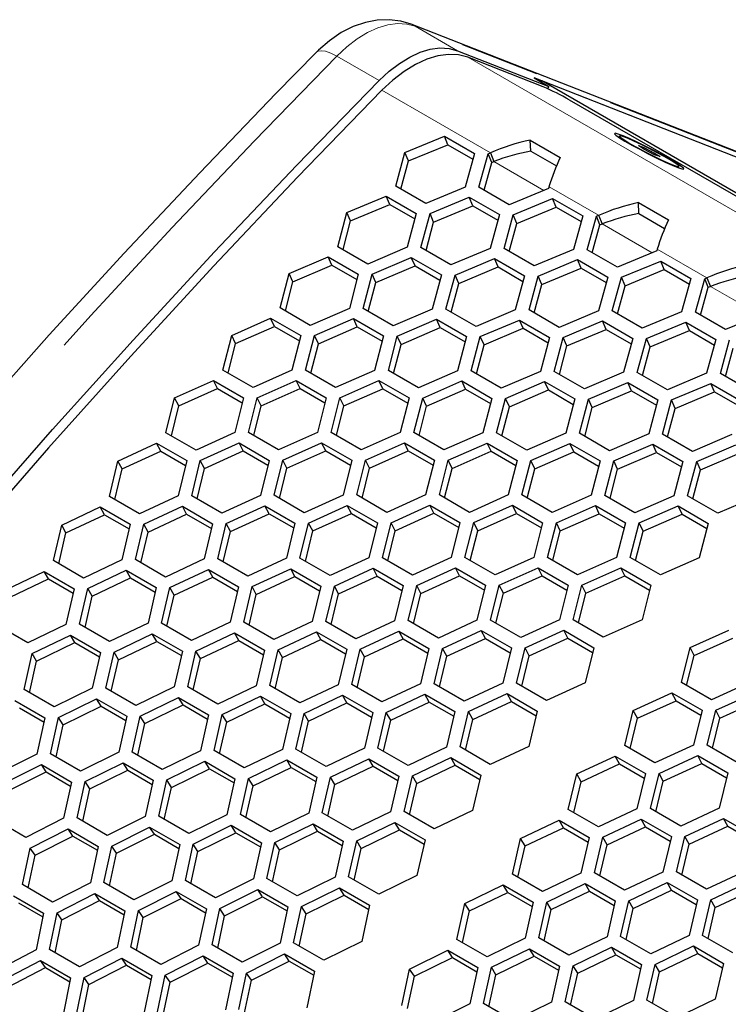
# Model space of a CAD drawing. Units: millimetres. Extents: x 35 to 2926, y 35 to 2044.
# Drawn here: x 1745 to 1824, y 747 to 858 of the extents above; entities that cross this region are included whole.
import ezdxf

# ---------------------------------------------------------------- set-up
doc = ezdxf.new("R2010")
doc.units = ezdxf.units.MM
doc.header["$LTSCALE"] = 7
doc.linetypes.add('PHANTOM', pattern=[12.7, 6.35, -1.27, 1.27, -1.27, 1.27, -1.27])

msp = doc.modelspace()

# ---------------------------------------------------------------- linework, layer by layer
at = {"color": 7, "linetype": 'Continuous', "lineweight": 25}
for p, q in [((1851.51, 832.28), (1788.27, 857.05)), ((1793.45, 854.1), (1803.67, 850.1)), ((1803.03, 850.06), (1794.6, 853.36)), ((1855.04, 830.29), (1802.02, 851.05)), ((1802.02, 851.05), (1803.67, 850.1)), ((1802.87, 850.72), (1802.8, 850.6)), ((2092.15, 683.72), (1802.87, 850.72)), ((1855.04, 830.29), (1802.87, 850.72)), ((1803.54, 849.84), (1803.67, 850.1)), ((1805.94, 848.61), (2087.53, 686.05)), ((1787.58, 842.73), (1791.99, 844.54)), ((1787.98, 841.78), (1792.38, 843.58)), ((1791.99, 844.54), (1795.35, 842.6)), ((1792.38, 843.58), (1791.99, 844.54)), ((1792.38, 843.58), (1795.18, 841.97)), ((1801.57, 844.1), (1804.94, 842.16)), ((1801.64, 842.87), (1801.57, 844.1)), ((1811.54, 844.57), (1811.47, 844.43)), ((1786.55, 838.96), (1787.58, 842.73)), ((1787.98, 841.78), (1787.58, 842.73)), ((1795.35, 842.6), (1794.31, 838.84)), ((1795.85, 838.82), (1796.89, 842.57)), ((1796.89, 842.57), (1797.13, 842.67)), ((1797.28, 841.61), (1796.89, 842.57)), ((1797.13, 842.67), (1797.52, 841.71)), ((1801.64, 842.87), (1804.52, 841.21)), ((1813.67, 843.48), (1814.28, 843.26)), ((1814.28, 843.08), (1813.67, 843.48)), ((1814.21, 843.12), (1814.28, 843.26)), ((1814.28, 843.26), (1815.49, 842.65)), ((1815.48, 842.46), (1814.28, 843.08)), ((1815.41, 842.5), (1815.49, 842.65)), ((1816.09, 842.25), (1815.48, 842.46)), ((1815.49, 842.65), (1816.09, 842.25)), ((1787.12, 838.63), (1787.98, 841.78)), ((1796.42, 838.49), (1797.28, 841.61)), ((1797.28, 841.61), (1797.52, 841.71)), ((1818.15, 841.01), (1818.22, 841.15)), ((1789.91, 837.01), (1786.55, 838.96)), ((1794.31, 838.84), (1789.91, 837.01)), ((1799.22, 836.88), (1795.85, 838.82)), ((1803.62, 838.69), (1799.22, 836.88)), ((1803.68, 838.89), (1803.62, 838.69)), ((1781.08, 835.99), (1785.47, 837.84)), ((1785.47, 837.84), (1788.84, 835.9)), ((1785.88, 836.9), (1785.47, 837.84)), ((1790.38, 835.88), (1794.77, 837.71)), ((1794.77, 837.71), (1798.14, 835.77)), ((1795.17, 836.76), (1794.77, 837.71)), ((1799.68, 835.74), (1804.08, 837.56)), ((1804.08, 837.56), (1807.45, 835.62)), ((1804.48, 836.6), (1804.08, 837.56)), ((1813.67, 837.12), (1817.03, 835.18)), ((1813.73, 835.89), (1813.67, 837.12)), ((1780.07, 832.18), (1781.08, 835.99)), ((1781.5, 835.06), (1781.08, 835.99)), ((1781.5, 835.06), (1785.88, 836.9)), ((1785.88, 836.9), (1788.67, 835.29)), ((1788.84, 835.9), (1787.82, 832.11)), ((1789.35, 832.09), (1790.38, 835.88)), ((1790.78, 834.93), (1790.38, 835.88)), ((1790.78, 834.93), (1795.17, 836.76)), ((1795.17, 836.76), (1797.97, 835.15)), ((1800.08, 834.79), (1804.48, 836.6)), ((1804.48, 836.6), (1807.28, 834.98)), ((1813.73, 835.89), (1816.61, 834.23)), ((1780.65, 831.85), (1781.5, 835.06)), ((1789.93, 831.76), (1790.78, 834.93)), ((1798.14, 835.77), (1797.11, 831.99)), ((1798.65, 831.97), (1799.68, 835.74)), ((1799.22, 831.64), (1800.08, 834.79)), ((1800.08, 834.79), (1799.68, 835.74)), ((1807.45, 835.62), (1806.41, 831.86)), ((1807.95, 831.83), (1808.99, 835.59)), ((1808.99, 835.59), (1809.23, 835.69)), ((1809.38, 834.63), (1808.99, 835.59)), ((1809.23, 835.69), (1809.62, 834.73)), ((1809.38, 834.63), (1809.62, 834.73)), ((1808.52, 831.51), (1809.38, 834.63)), ((1783.43, 830.24), (1780.07, 832.18)), ((1787.82, 832.11), (1783.43, 830.24)), ((1792.72, 830.15), (1789.35, 832.09)), ((1797.11, 831.99), (1792.72, 830.15)), ((1802.01, 830.03), (1798.65, 831.97)), ((1806.41, 831.86), (1802.01, 830.03)), ((1811.32, 829.89), (1807.95, 831.83)), ((1815.72, 831.7), (1811.32, 829.89)), ((1815.78, 831.91), (1815.72, 831.7)), ((1774.63, 829.17), (1779, 831.06)), ((1779, 831.06), (1782.36, 829.11)), ((1779.42, 830.13), (1779, 831.06)), ((1783.9, 829.1), (1788.28, 830.97)), ((1788.28, 830.97), (1791.65, 829.03)), ((1788.7, 830.03), (1788.28, 830.97)), ((1793.18, 829.01), (1797.57, 830.86)), ((1797.57, 830.86), (1800.94, 828.92)), ((1797.98, 829.91), (1797.57, 830.86)), ((1802.47, 828.9), (1806.87, 830.73)), ((1806.87, 830.73), (1810.24, 828.78)), ((1807.27, 829.78), (1806.87, 830.73)), ((1811.78, 828.76), (1816.18, 830.57)), ((1816.18, 830.57), (1819.55, 828.63)), ((1816.57, 829.62), (1816.18, 830.57)), ((1775.05, 828.25), (1779.42, 830.13)), ((1779.42, 830.13), (1782.21, 828.52)), ((1784.32, 828.17), (1788.7, 830.03)), ((1788.7, 830.03), (1791.49, 828.42)), ((1793.6, 828.07), (1797.98, 829.91)), ((1797.98, 829.91), (1800.77, 828.3)), ((1802.88, 827.95), (1807.27, 829.78)), ((1807.27, 829.78), (1810.07, 828.16)), ((1812.18, 827.81), (1816.57, 829.62)), ((1816.57, 829.62), (1819.37, 828)), ((1773.62, 825.33), (1774.63, 829.17)), ((1774.21, 824.99), (1775.05, 828.25)), ((1775.05, 828.25), (1774.63, 829.17)), ((1782.36, 829.11), (1781.36, 825.28)), ((1782.89, 825.27), (1783.9, 829.1)), ((1783.47, 824.94), (1784.32, 828.17)), ((1784.32, 828.17), (1783.9, 829.1)), ((1791.65, 829.03), (1790.63, 825.21)), ((1792.16, 825.2), (1793.18, 829.01)), ((1793.6, 828.07), (1793.18, 829.01)), ((1800.94, 828.92), (1799.91, 825.12)), ((1801.45, 825.11), (1802.47, 828.9)), ((1802.88, 827.95), (1802.47, 828.9)), ((1810.24, 828.78), (1809.21, 825.01)), ((1810.74, 824.99), (1811.78, 828.76)), ((1812.18, 827.81), (1811.78, 828.76)), ((1819.55, 828.63), (1818.51, 824.88)), ((1820.05, 824.85), (1821.09, 828.6)), ((1821.09, 828.6), (1821.33, 828.7)), ((1821.48, 827.64), (1821.09, 828.6)), ((1821.33, 828.7), (1821.72, 827.74)), ((1792.74, 824.87), (1793.6, 828.07)), ((1802.03, 824.77), (1802.88, 827.95)), ((1811.32, 824.66), (1812.18, 827.81)), ((1820.62, 824.52), (1821.48, 827.64)), ((1821.48, 827.64), (1821.72, 827.74)), ((1776.99, 823.38), (1773.62, 825.33)), ((1781.36, 825.28), (1776.99, 823.38)), ((1786.26, 823.33), (1782.89, 825.27)), ((1790.63, 825.21), (1786.26, 823.33)), ((1795.53, 823.26), (1792.16, 825.2)), ((1799.91, 825.12), (1795.53, 823.26)), ((1804.82, 823.16), (1801.45, 825.11)), ((1809.21, 825.01), (1804.82, 823.16)), ((1814.11, 823.05), (1810.74, 824.99)), ((1818.51, 824.88), (1814.11, 823.05)), ((1823.41, 822.91), (1820.05, 824.85)), ((1768.21, 822.26), (1772.56, 824.18)), ((1772.56, 824.18), (1775.93, 822.24)), ((1773, 823.27), (1772.56, 824.18)), ((1777.46, 822.24), (1781.82, 824.14)), ((1781.82, 824.14), (1785.19, 822.2)), ((1782.25, 823.22), (1781.82, 824.14)), ((1786.72, 822.19), (1791.1, 824.07)), ((1791.1, 824.07), (1794.46, 822.13)), ((1791.52, 823.14), (1791.1, 824.07)), ((1796, 822.12), (1800.38, 823.98)), ((1800.38, 823.98), (1803.74, 822.04)), ((1800.79, 823.05), (1800.38, 823.98)), ((1805.28, 822.03), (1809.67, 823.88)), ((1809.67, 823.88), (1813.04, 821.93)), ((1810.08, 822.93), (1809.67, 823.88)), ((1814.57, 821.91), (1818.97, 823.74)), ((1818.97, 823.74), (1822.34, 821.8)), ((1819.37, 822.79), (1818.97, 823.74)), ((1827.82, 824.72), (1823.41, 822.91)), ((1768.65, 821.36), (1773, 823.27)), ((1773, 823.27), (1775.78, 821.67)), ((1777.9, 821.32), (1782.25, 823.22)), ((1782.25, 823.22), (1785.04, 821.61)), ((1787.15, 821.26), (1791.52, 823.14)), ((1791.52, 823.14), (1794.31, 821.54)), ((1796.42, 821.19), (1800.79, 823.05)), ((1800.79, 823.05), (1803.58, 821.44)), ((1805.69, 821.09), (1810.08, 822.93)), ((1810.08, 822.93), (1812.87, 821.32)), ((1814.98, 820.97), (1819.37, 822.79)), ((1819.37, 822.79), (1822.17, 821.18)), ((1767.22, 818.38), (1768.21, 822.26)), ((1768.65, 821.36), (1768.21, 822.26)), ((1775.93, 822.24), (1774.94, 818.38)), ((1776.47, 818.37), (1777.46, 822.24)), ((1777.9, 821.32), (1777.46, 822.24)), ((1785.19, 822.2), (1784.19, 818.35)), ((1785.72, 818.34), (1786.72, 822.19)), ((1787.15, 821.26), (1786.72, 822.19)), ((1794.46, 822.13), (1793.45, 818.3)), ((1794.99, 818.29), (1796, 822.12)), ((1796.42, 821.19), (1796, 822.12)), ((1803.74, 822.04), (1802.73, 818.23)), ((1804.26, 818.22), (1805.28, 822.03)), ((1805.69, 821.09), (1805.28, 822.03)), ((1813.04, 821.93), (1812.01, 818.14)), ((1813.55, 818.12), (1814.57, 821.91)), ((1814.98, 820.97), (1814.57, 821.91)), ((1822.34, 821.8), (1821.3, 818.03)), ((1822.84, 818.01), (1823.87, 821.78)), ((1767.81, 818.04), (1768.65, 821.36)), ((1777.05, 818.03), (1777.9, 821.32)), ((1786.31, 818.01), (1787.15, 821.26)), ((1795.57, 817.95), (1796.42, 821.19)), ((1804.84, 817.88), (1805.69, 821.09)), ((1814.12, 817.79), (1814.98, 820.97)), ((1823.41, 817.67), (1824.27, 820.82)), ((1770.59, 816.44), (1767.22, 818.38)), ((1774.94, 818.38), (1770.59, 816.44)), ((1779.83, 816.43), (1776.47, 818.37)), ((1784.19, 818.35), (1779.83, 816.43)), ((1789.09, 816.4), (1785.72, 818.34)), ((1793.45, 818.3), (1789.09, 816.4)), ((1798.35, 816.35), (1794.99, 818.29)), ((1802.73, 818.23), (1798.35, 816.35)), ((1807.63, 816.27), (1804.26, 818.22)), ((1761.83, 815.27), (1766.17, 817.23)), ((1766.17, 817.23), (1769.53, 815.29)), ((1766.62, 816.33), (1766.17, 817.23)), ((1771.06, 815.29), (1775.41, 817.22)), ((1775.41, 817.22), (1778.77, 815.28)), ((1775.85, 816.32), (1775.41, 817.22)), ((1780.3, 815.28), (1784.66, 817.2)), ((1784.66, 817.2), (1788.03, 815.26)), ((1785.1, 816.29), (1784.66, 817.2)), ((1789.56, 815.25), (1793.92, 817.16)), ((1793.92, 817.16), (1797.29, 815.21)), ((1794.35, 816.23), (1793.92, 817.16)), ((1812.01, 818.14), (1807.63, 816.27)), ((1816.91, 816.18), (1813.55, 818.12)), ((1821.3, 818.03), (1816.91, 816.18)), ((1826.21, 816.06), (1822.84, 818.01)), ((1762.28, 814.38), (1766.62, 816.33)), ((1766.62, 816.33), (1769.39, 814.73)), ((1771.51, 814.39), (1775.85, 816.32)), ((1775.85, 816.32), (1778.63, 814.72)), ((1780.75, 814.37), (1785.1, 816.29)), ((1785.1, 816.29), (1787.88, 814.68)), ((1789.99, 814.34), (1794.35, 816.23)), ((1794.35, 816.23), (1797.14, 814.63)), ((1798.82, 815.2), (1803.19, 817.09)), ((1799.25, 814.28), (1803.62, 816.16)), ((1803.19, 817.09), (1806.56, 815.15)), ((1803.62, 816.16), (1803.19, 817.09)), ((1803.62, 816.16), (1806.4, 814.55)), ((1808.09, 815.13), (1812.48, 817)), ((1808.52, 814.2), (1812.89, 816.06)), ((1812.48, 817), (1815.84, 815.06)), ((1812.89, 816.06), (1812.48, 817)), ((1812.89, 816.06), (1815.68, 814.45)), ((1817.38, 815.04), (1821.77, 816.89)), ((1821.77, 816.89), (1825.13, 814.95)), ((1822.17, 815.95), (1821.77, 816.89)), ((1760.86, 811.36), (1761.83, 815.27)), ((1762.28, 814.38), (1761.83, 815.27)), ((1769.53, 815.29), (1768.56, 811.39)), ((1770.08, 811.39), (1771.06, 815.29)), ((1771.51, 814.39), (1771.06, 815.29)), ((1778.77, 815.28), (1777.79, 811.4)), ((1779.32, 811.4), (1780.3, 815.28)), ((1780.75, 814.37), (1780.3, 815.28)), ((1788.03, 815.26), (1787.03, 811.39)), ((1788.56, 811.39), (1789.56, 815.25)), ((1789.99, 814.34), (1789.56, 815.25)), ((1797.29, 815.21), (1796.29, 811.37)), ((1797.82, 811.36), (1798.82, 815.2)), ((1799.25, 814.28), (1798.82, 815.2)), ((1806.56, 815.15), (1805.55, 811.32)), ((1807.08, 811.31), (1808.09, 815.13)), ((1808.52, 814.2), (1808.09, 815.13)), ((1815.84, 815.06), (1814.83, 811.25)), ((1816.36, 811.23), (1817.38, 815.04)), ((1817.79, 814.1), (1817.38, 815.04)), ((1817.79, 814.1), (1822.17, 815.95)), ((1822.17, 815.95), (1824.97, 814.34)), ((1761.46, 811.01), (1762.28, 814.38)), ((1770.68, 811.05), (1771.51, 814.39)), ((1779.91, 811.06), (1780.75, 814.37)), ((1789.15, 811.05), (1789.99, 814.34)), ((1798.4, 811.02), (1799.25, 814.28)), ((1807.67, 810.97), (1808.52, 814.2)), ((1816.94, 810.9), (1817.79, 814.1)), ((1764.23, 809.42), (1760.86, 811.36)), ((1768.56, 811.39), (1764.23, 809.42)), ((1773.45, 809.45), (1770.08, 811.39)), ((1777.79, 811.4), (1773.45, 809.45)), ((1782.68, 809.46), (1779.32, 811.4)), ((1787.03, 811.39), (1782.68, 809.46)), ((1791.93, 809.45), (1788.56, 811.39)), ((1796.29, 811.37), (1791.93, 809.45)), ((1801.19, 809.42), (1797.82, 811.36)), ((1805.55, 811.32), (1801.19, 809.42)), ((1810.45, 809.36), (1807.08, 811.31)), ((1814.83, 811.25), (1810.45, 809.36)), ((1819.73, 809.29), (1816.36, 811.23)), ((1824.11, 811.16), (1819.73, 809.29)), ((1755.49, 808.2), (1759.81, 810.19)), ((1759.81, 810.19), (1763.18, 808.25)), ((1760.28, 809.31), (1759.81, 810.19)), ((1764.7, 808.25), (1769.03, 810.23)), ((1769.03, 810.23), (1772.4, 808.28)), ((1769.49, 809.34), (1769.03, 810.23)), ((1773.92, 808.29), (1778.26, 810.24)), ((1778.26, 810.24), (1781.63, 808.3)), ((1778.72, 809.35), (1778.26, 810.24)), ((1783.16, 808.3), (1787.51, 810.24)), ((1787.51, 810.24), (1790.87, 808.3)), ((1787.95, 809.34), (1787.51, 810.24)), ((1792.4, 808.3), (1796.76, 810.22)), ((1796.76, 810.22), (1800.12, 808.27)), ((1797.2, 809.3), (1796.76, 810.22)), ((1801.65, 808.27), (1806.02, 810.17)), ((1806.02, 810.17), (1809.39, 808.23)), ((1806.45, 809.25), (1806.02, 810.17)), ((1810.92, 808.22), (1815.29, 810.1)), ((1815.29, 810.1), (1818.66, 808.16)), ((1815.71, 809.18), (1815.29, 810.1)), ((1820.19, 808.15), (1824.57, 810.02)), ((1755.96, 807.33), (1760.28, 809.31)), ((1760.28, 809.31), (1763.05, 807.71)), ((1765.17, 807.37), (1769.49, 809.34)), ((1769.49, 809.34), (1772.26, 807.74)), ((1772.4, 808.28), (1771.43, 804.37)), ((1772.96, 804.38), (1773.92, 808.29)), ((1774.38, 807.4), (1773.92, 808.29)), ((1774.38, 807.4), (1778.72, 809.35)), ((1778.72, 809.35), (1781.49, 807.75)), ((1781.63, 808.3), (1780.66, 804.4)), ((1782.18, 804.41), (1783.16, 808.3)), ((1783.61, 807.4), (1783.16, 808.3)), ((1783.61, 807.4), (1787.95, 809.34)), ((1787.95, 809.34), (1790.73, 807.73)), ((1790.87, 808.3), (1789.89, 804.42)), ((1791.42, 804.42), (1792.4, 808.3)), ((1792.84, 807.39), (1792.4, 808.3)), ((1792.84, 807.39), (1797.2, 809.3)), ((1797.2, 809.3), (1799.98, 807.7)), ((1802.09, 807.35), (1806.45, 809.25)), ((1806.45, 809.25), (1809.23, 807.64)), ((1811.35, 807.3), (1815.71, 809.18)), ((1815.71, 809.18), (1818.5, 807.57)), ((1820.61, 807.22), (1824.99, 809.08)), ((1754.54, 804.25), (1755.49, 808.2)), ((1755.14, 803.9), (1755.96, 807.33)), ((1755.96, 807.33), (1755.49, 808.2)), ((1763.18, 808.25), (1762.22, 804.31)), ((1763.74, 804.32), (1764.7, 808.25)), ((1764.34, 803.98), (1765.17, 807.37)), ((1765.17, 807.37), (1764.7, 808.25)), ((1773.55, 804.03), (1774.38, 807.4)), ((1782.78, 804.06), (1783.61, 807.4)), ((1792.01, 804.08), (1792.84, 807.39)), ((1800.12, 808.27), (1799.13, 804.41)), ((1800.66, 804.41), (1801.65, 808.27)), ((1801.25, 804.07), (1802.09, 807.35)), ((1802.09, 807.35), (1801.65, 808.27)), ((1809.39, 808.23), (1808.39, 804.38)), ((1809.92, 804.37), (1810.92, 808.22)), ((1810.5, 804.04), (1811.35, 807.3)), ((1811.35, 807.3), (1810.92, 808.22)), ((1818.66, 808.16), (1817.65, 804.33)), ((1819.18, 804.32), (1820.19, 808.15)), ((1819.76, 803.99), (1820.61, 807.22)), ((1820.61, 807.22), (1820.19, 808.15)), ((1757.91, 802.31), (1754.54, 804.25)), ((1762.22, 804.31), (1757.91, 802.31)), ((1767.11, 802.38), (1763.74, 804.32)), ((1771.43, 804.37), (1767.11, 802.38)), ((1776.32, 802.43), (1772.96, 804.38)), ((1780.66, 804.4), (1776.32, 802.43)), ((1785.55, 802.46), (1782.18, 804.41)), ((1789.89, 804.42), (1785.55, 802.46)), ((1794.78, 802.47), (1791.42, 804.42)), ((1799.13, 804.41), (1794.78, 802.47)), ((1804.03, 802.46), (1800.66, 804.41)), ((1808.39, 804.38), (1804.03, 802.46)), ((1813.28, 802.43), (1809.92, 804.37)), ((1817.65, 804.33), (1813.28, 802.43)), ((1822.55, 802.38), (1819.18, 804.32)), ((1826.92, 804.26), (1822.55, 802.38)), ((1749.2, 801.05), (1753.5, 803.07)), ((1753.5, 803.07), (1756.87, 801.13)), ((1753.98, 802.21), (1753.5, 803.07)), ((1758.39, 801.14), (1762.7, 803.15)), ((1762.7, 803.15), (1766.07, 801.2)), ((1763.17, 802.27), (1762.7, 803.15)), ((1767.59, 801.22), (1771.91, 803.21)), ((1771.91, 803.21), (1775.28, 801.26)), ((1772.38, 802.32), (1771.91, 803.21)), ((1776.8, 801.27), (1781.13, 803.24)), ((1781.13, 803.24), (1784.5, 801.3)), ((1781.59, 802.35), (1781.13, 803.24)), ((1786.02, 801.3), (1790.36, 803.26)), ((1790.36, 803.26), (1793.73, 801.32)), ((1790.81, 802.36), (1790.36, 803.26)), ((1795.26, 801.32), (1799.6, 803.26)), ((1799.6, 803.26), (1802.97, 801.31)), ((1800.05, 802.35), (1799.6, 803.26)), ((1804.5, 801.31), (1808.86, 803.23)), ((1808.86, 803.23), (1812.22, 801.29)), ((1809.29, 802.32), (1808.86, 803.23)), ((1813.75, 801.28), (1818.12, 803.19)), ((1818.12, 803.19), (1821.48, 801.24)), ((1818.55, 802.27), (1818.12, 803.19)), ((1749.68, 800.19), (1753.98, 802.21)), ((1753.98, 802.21), (1756.74, 800.61)), ((1758.87, 800.27), (1763.17, 802.27)), ((1763.17, 802.27), (1765.94, 800.68)), ((1768.06, 800.34), (1772.38, 802.32)), ((1772.38, 802.32), (1775.15, 800.73)), ((1777.27, 800.39), (1781.59, 802.35)), ((1781.59, 802.35), (1784.36, 800.75)), ((1786.48, 800.41), (1790.81, 802.36)), ((1790.81, 802.36), (1793.59, 800.76)), ((1795.71, 800.42), (1800.05, 802.35)), ((1800.05, 802.35), (1802.83, 800.75)), ((1804.94, 800.41), (1809.29, 802.32)), ((1809.29, 802.32), (1812.07, 800.71)), ((1814.19, 800.37), (1818.55, 802.27)), ((1818.55, 802.27), (1821.33, 800.66)), ((1748.27, 797.07), (1749.2, 801.05)), ((1749.68, 800.19), (1749.2, 801.05)), ((1756.87, 801.13), (1755.93, 797.16)), ((1757.45, 797.18), (1758.39, 801.14)), ((1758.87, 800.27), (1758.39, 801.14)), ((1766.07, 801.2), (1765.12, 797.26)), ((1766.64, 797.27), (1767.59, 801.22)), ((1768.06, 800.34), (1767.59, 801.22)), ((1775.28, 801.26), (1774.32, 797.33)), ((1775.84, 797.34), (1776.8, 801.27)), ((1777.27, 800.39), (1776.8, 801.27)), ((1784.5, 801.3), (1783.53, 797.38)), ((1785.06, 797.39), (1786.02, 801.3)), ((1786.48, 800.41), (1786.02, 801.3)), ((1793.73, 801.32), (1792.75, 797.42)), ((1794.28, 797.42), (1795.26, 801.32)), ((1795.71, 800.42), (1795.26, 801.32)), ((1802.97, 801.31), (1801.99, 797.43)), ((1803.51, 797.43), (1804.5, 801.31)), ((1804.94, 800.41), (1804.5, 801.31)), ((1812.22, 801.29), (1811.23, 797.43)), ((1812.76, 797.42), (1813.75, 801.28)), ((1814.19, 800.37), (1813.75, 801.28)), ((1821.48, 801.24), (1820.48, 797.4)), ((1748.88, 796.71), (1749.68, 800.19)), ((1758.05, 796.83), (1758.87, 800.27)), ((1767.24, 796.92), (1768.06, 800.34)), ((1776.44, 796.99), (1777.27, 800.39)), ((1785.65, 797.05), (1786.48, 800.41)), ((1794.87, 797.08), (1795.71, 800.42)), ((1804.11, 797.09), (1804.94, 800.41)), ((1813.35, 797.08), (1814.19, 800.37)), ((1770.01, 795.33), (1766.64, 797.27)), ((1774.32, 797.33), (1770.01, 795.33)), ((1779.21, 795.4), (1775.84, 797.34)), ((1783.53, 797.38), (1779.21, 795.4)), ((1788.42, 795.45), (1785.06, 797.39)), ((1792.75, 797.42), (1788.42, 795.45)), ((1797.65, 795.48), (1794.28, 797.42)), ((1801.99, 797.43), (1797.65, 795.48)), ((1806.88, 795.49), (1803.51, 797.43)), ((1811.23, 797.43), (1806.88, 795.49)), ((1816.13, 795.48), (1812.76, 797.42)), ((1820.48, 797.4), (1816.13, 795.48)), ((1751.63, 795.12), (1748.27, 797.07)), ((1755.93, 797.16), (1751.63, 795.12)), ((1760.81, 795.23), (1757.45, 797.18)), ((1765.12, 797.26), (1760.81, 795.23)), ((1779.69, 794.23), (1784.01, 796.22)), ((1784.01, 796.22), (1787.37, 794.28)), ((1784.47, 795.34), (1784.01, 796.22)), ((1788.9, 794.29), (1793.23, 796.26)), ((1793.23, 796.26), (1796.59, 794.32)), ((1793.69, 795.37), (1793.23, 796.26)), ((1798.12, 794.32), (1802.46, 796.28)), ((1802.46, 796.28), (1805.83, 794.33)), ((1802.91, 795.38), (1802.46, 796.28)), ((1807.35, 794.33), (1811.7, 796.27)), ((1811.7, 796.27), (1815.07, 794.33)), ((1812.15, 795.37), (1811.7, 796.27)), ((1742.95, 793.81), (1747.23, 795.87)), ((1747.23, 795.87), (1750.6, 793.93)), ((1747.73, 795.02), (1747.23, 795.87)), ((1752.12, 793.95), (1756.41, 795.99)), ((1752.61, 793.1), (1756.9, 795.13)), ((1756.41, 795.99), (1759.78, 794.05)), ((1756.9, 795.13), (1756.41, 795.99)), ((1756.9, 795.13), (1759.66, 793.54)), ((1761.3, 794.06), (1765.6, 796.09)), ((1761.78, 793.2), (1766.08, 795.22)), ((1765.6, 796.09), (1768.96, 794.14)), ((1766.08, 795.22), (1765.6, 796.09)), ((1766.08, 795.22), (1768.84, 793.63)), ((1770.48, 794.16), (1774.8, 796.16)), ((1770.96, 793.29), (1775.27, 795.29)), ((1774.8, 796.16), (1778.16, 794.22)), ((1775.27, 795.29), (1774.8, 796.16)), ((1775.27, 795.29), (1778.04, 793.69)), ((1780.16, 793.36), (1784.47, 795.34)), ((1784.47, 795.34), (1787.24, 793.74)), ((1789.36, 793.4), (1793.69, 795.37)), ((1793.69, 795.37), (1796.46, 793.77)), ((1798.58, 793.43), (1802.91, 795.38)), ((1802.91, 795.38), (1805.69, 793.78)), ((1807.8, 793.44), (1812.15, 795.37)), ((1812.15, 795.37), (1814.92, 793.76)), ((1743.45, 792.97), (1747.73, 795.02)), ((1747.73, 795.02), (1750.49, 793.43)), ((1759.78, 794.05), (1758.85, 790.06)), ((1760.36, 790.08), (1761.3, 794.06)), ((1761.78, 793.2), (1761.3, 794.06)), ((1768.96, 794.14), (1768.03, 790.18)), ((1769.55, 790.19), (1770.48, 794.16)), ((1770.96, 793.29), (1770.48, 794.16)), ((1778.16, 794.22), (1777.22, 790.27)), ((1778.74, 790.28), (1779.69, 794.23)), ((1780.16, 793.36), (1779.69, 794.23)), ((1787.37, 794.28), (1786.42, 790.35)), ((1787.94, 790.36), (1788.9, 794.29)), ((1789.36, 793.4), (1788.9, 794.29)), ((1796.59, 794.32), (1795.63, 790.4)), ((1797.15, 790.41), (1798.12, 794.32)), ((1798.58, 793.43), (1798.12, 794.32)), ((1805.83, 794.33), (1804.85, 790.43)), ((1806.38, 790.44), (1807.35, 794.33)), ((1807.8, 793.44), (1807.35, 794.33)), ((1815.07, 794.33), (1814.08, 790.45)), ((1750.6, 793.93), (1749.68, 789.93)), ((1751.2, 789.95), (1752.12, 793.95)), ((1751.81, 789.6), (1752.61, 793.1)), ((1752.61, 793.1), (1752.12, 793.95)), ((1760.97, 789.73), (1761.78, 793.2)), ((1770.15, 789.84), (1770.96, 793.29)), ((1779.34, 789.94), (1780.16, 793.36)), ((1788.54, 790.01), (1789.36, 793.4)), ((1797.75, 790.06), (1798.58, 793.43)), ((1806.97, 790.1), (1807.8, 793.44)), ((1745.4, 787.86), (1742.04, 789.8)), ((1749.68, 789.93), (1745.4, 787.86)), ((1754.56, 788.01), (1751.2, 789.95)), ((1758.85, 790.06), (1754.56, 788.01)), ((1763.73, 788.14), (1760.36, 790.08)), ((1768.03, 790.18), (1763.73, 788.14)), ((1772.91, 788.25), (1769.55, 790.19)), ((1777.22, 790.27), (1772.91, 788.25)), ((1782.1, 788.34), (1778.74, 790.28)), ((1786.42, 790.35), (1782.1, 788.34)), ((1791.31, 788.41), (1787.94, 790.36)), ((1795.63, 790.4), (1791.31, 788.41)), ((1800.52, 788.46), (1797.15, 790.41)), ((1804.85, 790.43), (1800.52, 788.46)), ((1809.74, 788.5), (1806.38, 790.44)), ((1814.08, 790.45), (1809.74, 788.5)), ((1745.89, 786.68), (1750.17, 788.75)), ((1750.17, 788.75), (1753.53, 786.81)), ((1750.67, 787.91), (1750.17, 788.75)), ((1755.05, 786.83), (1759.33, 788.89)), ((1759.33, 788.89), (1762.7, 786.94)), ((1759.83, 788.04), (1759.33, 788.89)), ((1764.21, 786.96), (1768.51, 789)), ((1768.51, 789), (1771.87, 787.06)), ((1769, 788.15), (1768.51, 789)), ((1773.39, 787.08), (1777.7, 789.1)), ((1777.7, 789.1), (1781.06, 787.16)), ((1778.18, 788.24), (1777.7, 789.1)), ((1782.58, 787.17), (1786.9, 789.18)), ((1786.9, 789.18), (1790.26, 787.24)), ((1787.37, 788.31), (1786.9, 789.18)), ((1791.78, 787.25), (1796.11, 789.24)), ((1796.11, 789.24), (1799.47, 787.3)), ((1796.57, 788.36), (1796.11, 789.24)), ((1801, 787.3), (1805.33, 789.28)), ((1805.33, 789.28), (1808.69, 787.33)), ((1805.79, 788.39), (1805.33, 789.28)), ((1819.45, 787.35), (1823.8, 789.29)), ((1746.4, 785.84), (1750.67, 787.91)), ((1750.67, 787.91), (1753.42, 786.32)), ((1755.55, 785.99), (1759.83, 788.04)), ((1759.83, 788.04), (1762.58, 786.45)), ((1764.71, 786.11), (1769, 788.15)), ((1769, 788.15), (1771.76, 786.55)), ((1773.88, 786.22), (1778.18, 788.24)), ((1778.18, 788.24), (1780.94, 786.64)), ((1783.06, 786.31), (1787.37, 788.31)), ((1787.37, 788.31), (1790.14, 786.71)), ((1792.26, 786.37), (1796.57, 788.36)), ((1796.57, 788.36), (1799.34, 786.76)), ((1801.46, 786.42), (1805.79, 788.39)), ((1805.79, 788.39), (1808.56, 786.79)), ((1819.9, 786.45), (1824.24, 788.38)), ((1744.99, 782.65), (1745.89, 786.68)), ((1746.4, 785.84), (1745.89, 786.68)), ((1753.53, 786.81), (1752.62, 782.79)), ((1754.14, 782.82), (1755.05, 786.83)), ((1755.55, 785.99), (1755.05, 786.83)), ((1762.7, 786.94), (1761.78, 782.94)), ((1763.29, 782.97), (1764.21, 786.96)), ((1764.71, 786.11), (1764.21, 786.96)), ((1771.87, 787.06), (1770.95, 783.08)), ((1772.46, 783.1), (1773.39, 787.08)), ((1773.88, 786.22), (1773.39, 787.08)), ((1781.06, 787.16), (1780.12, 783.19)), ((1781.64, 783.21), (1782.58, 787.17)), ((1782.25, 782.86), (1783.06, 786.31)), ((1783.06, 786.31), (1782.58, 787.17)), ((1790.26, 787.24), (1789.31, 783.29)), ((1790.83, 783.3), (1791.78, 787.25)), ((1791.44, 782.95), (1792.26, 786.37)), ((1792.26, 786.37), (1791.78, 787.25)), ((1799.47, 787.3), (1798.52, 783.36)), ((1800.04, 783.37), (1801, 787.3)), ((1800.64, 783.03), (1801.46, 786.42)), ((1801.46, 786.42), (1801, 787.3)), ((1808.69, 787.33), (1807.73, 783.42)), ((1818.48, 783.45), (1819.45, 787.35)), ((1819.07, 783.11), (1819.9, 786.45)), ((1819.9, 786.45), (1819.45, 787.35)), ((1745.61, 782.29), (1746.4, 785.84)), ((1754.75, 782.46), (1755.55, 785.99)), ((1763.91, 782.61), (1764.71, 786.11)), ((1773.07, 782.75), (1773.88, 786.22)), ((1766.66, 781.02), (1763.29, 782.97)), ((1770.95, 783.08), (1766.66, 781.02)), ((1775.83, 781.16), (1772.46, 783.1)), ((1780.12, 783.19), (1775.83, 781.16)), ((1785.01, 781.27), (1781.64, 783.21)), ((1789.31, 783.29), (1785.01, 781.27)), ((1794.2, 781.36), (1790.83, 783.3)), ((1798.52, 783.36), (1794.2, 781.36)), ((1803.4, 781.43), (1800.04, 783.37)), ((1807.73, 783.42), (1803.4, 781.43)), ((1821.84, 781.51), (1818.48, 783.45)), ((1826.18, 783.46), (1821.84, 781.51)), ((1748.36, 780.71), (1744.99, 782.65)), ((1752.62, 782.79), (1748.36, 780.71)), ((1757.5, 780.87), (1754.14, 782.82)), ((1761.78, 782.94), (1757.5, 780.87)), ((1767.14, 779.85), (1771.43, 781.9)), ((1771.43, 781.9), (1774.8, 779.96)), ((1771.92, 781.05), (1771.43, 781.9)), ((1776.31, 779.98), (1780.61, 782.02)), ((1780.61, 782.02), (1783.97, 780.08)), ((1781.09, 781.16), (1780.61, 782.02)), ((1785.49, 780.09), (1789.79, 782.12)), ((1789.79, 782.12), (1793.16, 780.18)), ((1790.28, 781.25), (1789.79, 782.12)), ((1794.68, 780.19), (1798.99, 782.2)), ((1798.99, 782.2), (1802.36, 780.25)), ((1799.47, 781.32), (1798.99, 782.2)), ((1813.09, 780.32), (1817.42, 782.29)), ((1817.42, 782.29), (1820.79, 780.35)), ((1817.88, 781.4), (1817.42, 782.29)), ((1822.32, 780.35), (1826.66, 782.31)), ((1743.97, 781.43), (1747.33, 779.49)), ((1748.84, 779.52), (1753.11, 781.61)), ((1749.36, 778.7), (1753.62, 780.78)), ((1753.11, 781.61), (1756.48, 779.67)), ((1753.62, 780.78), (1753.11, 781.61)), ((1753.62, 780.78), (1756.37, 779.19)), ((1757.99, 779.69), (1762.26, 781.77)), ((1758.5, 778.86), (1762.77, 780.93)), ((1762.26, 781.77), (1765.63, 779.82)), ((1762.77, 780.93), (1762.26, 781.77)), ((1762.77, 780.93), (1765.52, 779.34)), ((1767.65, 779), (1771.92, 781.05)), ((1771.92, 781.05), (1774.68, 779.46)), ((1776.81, 779.13), (1781.09, 781.16)), ((1781.09, 781.16), (1783.85, 779.57)), ((1785.98, 779.24), (1790.28, 781.25)), ((1790.28, 781.25), (1793.04, 779.66)), ((1795.16, 779.32), (1799.47, 781.32)), ((1799.47, 781.32), (1802.23, 779.73)), ((1813.56, 779.44), (1817.88, 781.4)), ((1817.88, 781.4), (1820.66, 779.8)), ((1822.77, 779.46), (1827.11, 781.41)), ((1744.48, 780.61), (1747.23, 779.02)), ((1756.48, 779.67), (1755.58, 775.63)), ((1757.09, 775.66), (1757.99, 779.69)), ((1758.5, 778.86), (1757.99, 779.69)), ((1765.63, 779.82), (1764.72, 775.81)), ((1766.23, 775.83), (1767.14, 779.85)), ((1767.65, 779), (1767.14, 779.85)), ((1774.8, 779.96), (1773.88, 775.96)), ((1775.39, 775.98), (1776.31, 779.98)), ((1776.81, 779.13), (1776.31, 779.98)), ((1783.97, 780.08), (1783.04, 776.09)), ((1784.56, 776.11), (1785.49, 780.09)), ((1785.98, 779.24), (1785.49, 780.09)), ((1793.16, 780.18), (1792.22, 776.21)), ((1793.74, 776.23), (1794.68, 780.19)), ((1795.16, 779.32), (1794.68, 780.19)), ((1802.36, 780.25), (1801.41, 776.3)), ((1812.14, 776.39), (1813.09, 780.32)), ((1813.56, 779.44), (1813.09, 780.32)), ((1820.79, 780.35), (1819.82, 776.43)), ((1821.35, 776.44), (1822.32, 780.35)), ((1822.77, 779.46), (1822.32, 780.35)), ((1747.33, 779.49), (1746.44, 775.44)), ((1747.95, 775.48), (1748.84, 779.52)), ((1748.57, 775.12), (1749.36, 778.7)), ((1749.36, 778.7), (1748.84, 779.52)), ((1757.71, 775.31), (1758.5, 778.86)), ((1766.85, 775.48), (1767.65, 779)), ((1776, 775.63), (1776.81, 779.13)), ((1785.17, 775.76), (1785.98, 779.24)), ((1794.35, 775.88), (1795.16, 779.32)), ((1812.74, 776.04), (1813.56, 779.44)), ((1821.95, 776.1), (1822.77, 779.46)), ((1815.5, 774.45), (1812.14, 776.39)), ((1819.82, 776.43), (1815.5, 774.45)), ((1824.71, 774.5), (1821.35, 776.44)), ((1746.44, 775.44), (1742.2, 773.33)), ((1751.32, 773.53), (1747.95, 775.48)), ((1755.58, 775.63), (1751.32, 773.53)), ((1760.45, 773.72), (1757.09, 775.66)), ((1764.72, 775.81), (1760.45, 773.72)), ((1769.6, 773.89), (1766.23, 775.83)), ((1773.88, 775.96), (1769.6, 773.89)), ((1778.76, 774.04), (1775.39, 775.98)), ((1783.04, 776.09), (1778.76, 774.04)), ((1787.93, 774.17), (1784.56, 776.11)), ((1792.22, 776.21), (1787.93, 774.17)), ((1797.11, 774.28), (1793.74, 776.23)), ((1801.41, 776.3), (1797.11, 774.28)), ((1815.98, 773.28), (1820.3, 775.27)), ((1820.3, 775.27), (1823.67, 773.33)), ((1820.77, 774.39), (1820.3, 775.27)), ((1742.69, 772.14), (1746.94, 774.26)), ((1746.94, 774.26), (1750.3, 772.31)), ((1747.46, 773.44), (1746.94, 774.26)), ((1751.81, 772.35), (1756.07, 774.45)), ((1756.07, 774.45), (1759.43, 772.51)), ((1756.58, 773.63), (1756.07, 774.45)), ((1760.94, 772.54), (1765.21, 774.63)), ((1765.21, 774.63), (1768.57, 772.68)), ((1765.72, 773.79), (1765.21, 774.63)), ((1770.09, 772.71), (1774.36, 774.78)), ((1774.36, 774.78), (1777.73, 772.84)), ((1774.86, 773.94), (1774.36, 774.78)), ((1779.24, 772.86), (1783.53, 774.92)), ((1783.53, 774.92), (1786.89, 772.98)), ((1784.02, 774.07), (1783.53, 774.92)), ((1788.41, 773), (1792.7, 775.04)), ((1788.9, 772.15), (1793.19, 774.18)), ((1792.7, 775.04), (1796.07, 773.09)), ((1793.19, 774.18), (1792.7, 775.04)), ((1793.19, 774.18), (1795.95, 772.59)), ((1806.78, 773.21), (1811.09, 775.21)), ((1807.26, 772.34), (1811.56, 774.34)), ((1811.09, 775.21), (1814.46, 773.27)), ((1811.56, 774.34), (1811.09, 775.21)), ((1811.56, 774.34), (1814.33, 772.74)), ((1816.45, 772.41), (1820.77, 774.39)), ((1820.77, 774.39), (1823.54, 772.79)), ((1743.22, 771.33), (1747.46, 773.44)), ((1747.46, 773.44), (1750.2, 771.86)), ((1752.33, 771.53), (1756.58, 773.63)), ((1756.58, 773.63), (1759.33, 772.04)), ((1761.46, 771.71), (1765.72, 773.79)), ((1765.72, 773.79), (1768.47, 772.21)), ((1770.59, 771.88), (1774.86, 773.94)), ((1774.86, 773.94), (1777.62, 772.35)), ((1779.74, 772.02), (1784.02, 774.07)), ((1784.02, 774.07), (1786.78, 772.48)), ((1796.07, 773.09), (1795.14, 769.11)), ((1805.84, 769.24), (1806.78, 773.21)), ((1807.26, 772.34), (1806.78, 773.21)), ((1814.46, 773.27), (1813.51, 769.32)), ((1815.03, 769.33), (1815.98, 773.28)), ((1816.45, 772.41), (1815.98, 773.28)), ((1823.67, 773.33), (1822.71, 769.39)), ((1750.3, 772.31), (1749.42, 768.25)), ((1750.93, 768.29), (1751.81, 772.35)), ((1752.33, 771.53), (1751.81, 772.35)), ((1759.43, 772.51), (1758.54, 768.46)), ((1760.05, 768.49), (1760.94, 772.54)), ((1761.46, 771.71), (1760.94, 772.54)), ((1768.57, 772.68), (1767.67, 768.65)), ((1769.19, 768.68), (1770.09, 772.71)), ((1770.59, 771.88), (1770.09, 772.71)), ((1777.73, 772.84), (1776.82, 768.82)), ((1778.33, 768.85), (1779.24, 772.86)), ((1778.95, 768.49), (1779.74, 772.02)), ((1779.74, 772.02), (1779.24, 772.86)), ((1786.89, 772.98), (1785.97, 768.98)), ((1787.49, 769), (1788.41, 773)), ((1788.1, 768.65), (1788.9, 772.15)), ((1788.9, 772.15), (1788.41, 773)), ((1806.44, 768.89), (1807.26, 772.34)), ((1815.63, 768.99), (1816.45, 772.41)), ((1751.55, 767.92), (1752.33, 771.53)), ((1760.67, 768.13), (1761.46, 771.71)), ((1769.8, 768.32), (1770.59, 771.88)), ((1767.67, 768.65), (1763.42, 766.55)), ((1772.55, 766.74), (1769.19, 768.68)), ((1776.82, 768.82), (1772.55, 766.74)), ((1781.7, 766.91), (1778.33, 768.85)), ((1785.97, 768.98), (1781.7, 766.91)), ((1790.85, 767.06), (1787.49, 769)), ((1795.14, 769.11), (1790.85, 767.06)), ((1809.2, 767.3), (1805.84, 769.24)), ((1813.51, 769.32), (1809.2, 767.3)), ((1818.4, 767.39), (1815.03, 769.33)), ((1822.71, 769.39), (1818.4, 767.39)), ((1745.18, 766.12), (1741.82, 768.06)), ((1749.42, 768.25), (1745.18, 766.12)), ((1754.29, 766.34), (1750.93, 768.29)), ((1758.54, 768.46), (1754.29, 766.34)), ((1763.42, 766.55), (1760.05, 768.49)), ((1773.04, 765.55), (1777.31, 767.64)), ((1777.31, 767.64), (1780.67, 765.7)), ((1777.81, 766.81), (1777.31, 767.64)), ((1782.18, 765.73), (1786.46, 767.8)), ((1786.46, 767.8), (1789.83, 765.85)), ((1786.96, 766.96), (1786.46, 767.8)), ((1800.51, 766.01), (1804.8, 768.05)), ((1804.8, 768.05), (1808.17, 766.11)), ((1805.29, 767.2), (1804.8, 768.05)), ((1809.69, 766.13), (1813.99, 768.15)), ((1813.99, 768.15), (1817.36, 766.21)), ((1814.47, 767.29), (1813.99, 768.15)), ((1818.88, 766.22), (1823.19, 768.23)), ((1823.19, 768.23), (1826.55, 766.29)), ((1823.66, 767.36), (1823.19, 768.23)), ((1745.68, 764.92), (1749.92, 767.06)), ((1749.92, 767.06), (1753.28, 765.11)), ((1750.45, 766.25), (1749.92, 767.06)), ((1754.79, 765.15), (1759.03, 767.27)), ((1755.32, 764.34), (1759.56, 766.46)), ((1759.03, 767.27), (1762.4, 765.33)), ((1759.56, 766.46), (1759.03, 767.27)), ((1759.56, 766.46), (1762.3, 764.87)), ((1763.91, 765.36), (1768.16, 767.47)), ((1764.43, 764.55), (1768.68, 766.64)), ((1768.16, 767.47), (1771.53, 765.52)), ((1768.68, 766.64), (1768.16, 767.47)), ((1768.68, 766.64), (1771.43, 765.06)), ((1773.56, 764.73), (1777.81, 766.81)), ((1777.81, 766.81), (1780.57, 765.22)), ((1782.69, 764.89), (1786.96, 766.96)), ((1786.96, 766.96), (1789.72, 765.37)), ((1801, 765.16), (1805.29, 767.2)), ((1805.29, 767.2), (1808.05, 765.6)), ((1810.17, 765.27), (1814.47, 767.29)), ((1814.47, 767.29), (1817.23, 765.69)), ((1819.36, 765.36), (1823.66, 767.36)), ((1823.66, 767.36), (1826.43, 765.76)), ((1746.22, 764.12), (1750.45, 766.25)), ((1750.45, 766.25), (1753.19, 764.67)), ((1763.03, 761.3), (1763.91, 765.36)), ((1764.43, 764.55), (1763.91, 765.36)), ((1771.53, 765.52), (1770.64, 761.48)), ((1772.15, 761.51), (1773.04, 765.55)), ((1773.56, 764.73), (1773.04, 765.55)), ((1780.67, 765.7), (1779.77, 761.67)), ((1781.28, 761.7), (1782.18, 765.73)), ((1782.69, 764.89), (1782.18, 765.73)), ((1789.83, 765.85), (1788.92, 761.84)), ((1799.59, 762.02), (1800.51, 766.01)), ((1801, 765.16), (1800.51, 766.01)), ((1808.17, 766.11), (1807.24, 762.13)), ((1808.76, 762.15), (1809.69, 766.13)), ((1810.17, 765.27), (1809.69, 766.13)), ((1817.36, 766.21), (1816.42, 762.24)), ((1817.94, 762.26), (1818.88, 766.22)), ((1818.54, 761.91), (1819.36, 765.36)), ((1819.36, 765.36), (1818.88, 766.22)), ((1744.82, 760.83), (1745.68, 764.92)), ((1746.22, 764.12), (1745.68, 764.92)), ((1753.28, 765.11), (1752.41, 761.04)), ((1753.92, 761.08), (1754.79, 765.15)), ((1754.54, 760.71), (1755.32, 764.34)), ((1755.32, 764.34), (1754.79, 765.15)), ((1762.4, 765.33), (1761.52, 761.27)), ((1763.65, 760.94), (1764.43, 764.55)), ((1772.77, 761.15), (1773.56, 764.73)), ((1781.9, 761.34), (1782.69, 764.89)), ((1800.2, 761.66), (1801, 765.16)), ((1809.36, 761.8), (1810.17, 765.27)), ((1745.45, 760.47), (1746.22, 764.12)), ((1807.24, 762.13), (1802.95, 760.07)), ((1812.12, 760.2), (1808.76, 762.15)), ((1816.42, 762.24), (1812.12, 760.2)), ((1821.3, 760.32), (1817.94, 762.26)), ((1825.61, 762.34), (1821.3, 760.32)), ((1752.41, 761.04), (1748.18, 758.89)), ((1757.28, 759.13), (1753.92, 761.08)), ((1761.52, 761.27), (1757.28, 759.13)), ((1766.39, 759.36), (1763.03, 761.3)), ((1770.64, 761.48), (1766.39, 759.36)), ((1775.51, 759.57), (1772.15, 761.51)), ((1779.77, 761.67), (1775.51, 759.57)), ((1784.65, 759.75), (1781.28, 761.7)), ((1788.92, 761.84), (1784.65, 759.75)), ((1802.95, 760.07), (1799.59, 762.02)), ((1803.44, 758.89), (1807.72, 760.95)), ((1807.72, 760.95), (1811.09, 759.01)), ((1808.22, 760.1), (1807.72, 760.95)), ((1812.61, 759.03), (1816.9, 761.07)), ((1816.9, 761.07), (1820.27, 759.13)), ((1817.39, 760.21), (1816.9, 761.07)), ((1821.78, 759.14), (1826.09, 761.17)), ((1748.18, 758.89), (1744.82, 760.83)), ((1748.68, 757.69), (1752.91, 759.84)), ((1752.91, 759.84), (1756.27, 757.9)), ((1753.44, 759.04), (1752.91, 759.84)), ((1757.78, 757.94), (1762.01, 760.07)), ((1762.01, 760.07), (1765.38, 758.13)), ((1762.54, 759.27), (1762.01, 760.07)), ((1766.89, 758.17), (1771.13, 760.29)), ((1771.13, 760.29), (1774.5, 758.34)), ((1771.65, 759.47), (1771.13, 760.29)), ((1776.01, 758.38), (1780.26, 760.48)), ((1780.26, 760.48), (1783.63, 758.54)), ((1780.78, 759.66), (1780.26, 760.48)), ((1794.28, 758.74), (1798.56, 760.81)), ((1794.79, 757.91), (1799.06, 759.97)), ((1798.56, 760.81), (1801.92, 758.87)), ((1799.06, 759.97), (1798.56, 760.81)), ((1799.06, 759.97), (1801.81, 758.38)), ((1803.94, 758.05), (1808.22, 760.1)), ((1808.22, 760.1), (1810.97, 758.51)), ((1813.1, 758.18), (1817.39, 760.21)), ((1817.39, 760.21), (1820.15, 758.62)), ((1822.27, 758.29), (1826.57, 760.3)), ((1743.81, 759.59), (1747.18, 757.65)), ((1744.36, 758.8), (1747.09, 757.22)), ((1749.22, 756.9), (1753.44, 759.04)), ((1753.44, 759.04), (1756.18, 757.46)), ((1758.31, 757.14), (1762.54, 759.27)), ((1762.54, 759.27), (1765.28, 757.69)), ((1767.41, 757.36), (1771.65, 759.47)), ((1771.65, 759.47), (1774.4, 757.89)), ((1776.53, 757.56), (1780.78, 759.66)), ((1780.78, 759.66), (1783.52, 758.07)), ((1793.38, 754.71), (1794.28, 758.74)), ((1794.79, 757.91), (1794.28, 758.74)), ((1801.92, 758.87), (1801.01, 754.86)), ((1802.53, 754.88), (1803.44, 758.89)), ((1803.94, 758.05), (1803.44, 758.89)), ((1811.09, 759.01), (1810.17, 755.01)), ((1811.68, 755.03), (1812.61, 759.03)), ((1813.1, 758.18), (1812.61, 759.03)), ((1820.27, 759.13), (1819.34, 755.14)), ((1820.85, 755.16), (1821.78, 759.14)), ((1822.27, 758.29), (1821.78, 759.14)), ((1747.18, 757.65), (1746.33, 753.54)), ((1747.83, 753.58), (1748.68, 757.69)), ((1749.22, 756.9), (1748.68, 757.69)), ((1756.27, 757.9), (1755.41, 753.81)), ((1756.92, 753.85), (1757.78, 757.94)), ((1758.31, 757.14), (1757.78, 757.94)), ((1765.38, 758.13), (1764.51, 754.05)), ((1766.01, 754.09), (1766.89, 758.17)), ((1767.41, 757.36), (1766.89, 758.17)), ((1774.5, 758.34), (1773.62, 754.28)), ((1775.12, 754.32), (1776.01, 758.38)), ((1776.53, 757.56), (1776.01, 758.38)), ((1783.63, 758.54), (1782.74, 754.49)), ((1794, 754.36), (1794.79, 757.91)), ((1803.14, 754.53), (1803.94, 758.05)), ((1812.3, 754.68), (1813.1, 758.18)), ((1821.46, 754.81), (1822.27, 758.29)), ((1748.47, 753.22), (1749.22, 756.9)), ((1757.55, 753.48), (1758.31, 757.14)), ((1766.64, 753.73), (1767.41, 757.36)), ((1775.75, 753.96), (1776.53, 757.56)), ((1782.74, 754.49), (1778.49, 752.37)), ((1796.75, 752.77), (1793.38, 754.71)), ((1801.01, 754.86), (1796.75, 752.77)), ((1805.89, 752.94), (1802.53, 754.88)), ((1810.17, 755.01), (1805.89, 752.94)), ((1815.05, 753.09), (1811.68, 755.03)), ((1819.34, 755.14), (1815.05, 753.09)), ((1824.22, 753.22), (1820.85, 755.16)), ((1746.33, 753.54), (1742.12, 751.36)), ((1751.2, 751.64), (1747.83, 753.58)), ((1755.41, 753.81), (1751.2, 751.64)), ((1760.28, 751.9), (1756.92, 753.85)), ((1764.51, 754.05), (1760.28, 751.9)), ((1769.38, 752.15), (1766.01, 754.09)), ((1773.62, 754.28), (1769.38, 752.15)), ((1778.49, 752.37), (1775.12, 754.32)), ((1788.1, 751.39), (1792.36, 753.5)), ((1792.36, 753.5), (1795.72, 751.55)), ((1792.88, 752.67), (1792.36, 753.5)), ((1797.24, 751.59), (1801.5, 753.67)), ((1801.5, 753.67), (1804.87, 751.73)), ((1802.01, 752.84), (1801.5, 753.67)), ((1806.38, 751.76), (1810.66, 753.83)), ((1810.66, 753.83), (1814.02, 751.89)), ((1811.16, 752.99), (1810.66, 753.83)), ((1815.54, 751.91), (1819.82, 753.97)), ((1819.82, 753.97), (1823.19, 752.02)), ((1820.32, 753.12), (1819.82, 753.97)), ((1742.63, 750.16), (1746.83, 752.34)), ((1746.83, 752.34), (1750.2, 750.4)), ((1747.38, 751.56), (1746.83, 752.34)), ((1751.7, 750.44), (1755.91, 752.61)), ((1755.91, 752.61), (1759.28, 750.66)), ((1756.46, 751.82), (1755.91, 752.61)), ((1760.78, 750.71), (1765, 752.86)), ((1765, 752.86), (1768.37, 750.92)), ((1765.54, 752.06), (1765, 752.86)), ((1769.88, 750.95), (1774.11, 753.09)), ((1770.41, 750.16), (1774.64, 752.28)), ((1774.11, 753.09), (1777.48, 751.15)), ((1774.64, 752.28), (1774.11, 753.09)), ((1774.64, 752.28), (1777.38, 750.7)), ((1788.63, 750.58), (1792.88, 752.67)), ((1792.88, 752.67), (1795.62, 751.09)), ((1797.75, 750.76), (1802.01, 752.84)), ((1802.01, 752.84), (1804.76, 751.25)), ((1806.89, 750.92), (1811.16, 752.99)), ((1811.16, 752.99), (1813.91, 751.4)), ((1816.04, 751.07), (1820.32, 753.12)), ((1820.32, 753.12), (1823.07, 751.53)), ((1743.18, 749.38), (1747.38, 751.56)), ((1747.38, 751.56), (1750.11, 749.98)), ((1752.25, 749.66), (1756.46, 751.82)), ((1756.46, 751.82), (1759.19, 750.24)), ((1761.32, 749.92), (1765.54, 752.06)), ((1765.54, 752.06), (1768.28, 750.48)), ((1777.48, 751.15), (1776.61, 747.07)), ((1787.22, 747.33), (1788.1, 751.39)), ((1788.63, 750.58), (1788.1, 751.39)), ((1795.72, 751.55), (1794.84, 747.51)), ((1796.34, 747.54), (1797.24, 751.59)), ((1797.75, 750.76), (1797.24, 751.59)), ((1804.87, 751.73), (1803.97, 747.7)), ((1805.48, 747.73), (1806.38, 751.76)), ((1806.89, 750.92), (1806.38, 751.76)), ((1814.02, 751.89), (1813.11, 747.87)), ((1814.62, 747.9), (1815.54, 751.91)), ((1815.24, 747.54), (1816.04, 751.07)), ((1816.04, 751.07), (1815.54, 751.91)), ((1823.19, 752.02), (1822.27, 748.03)), ((1750.2, 750.4), (1749.36, 746.27)), ((1750.86, 746.32), (1751.7, 750.44)), ((1752.25, 749.66), (1751.7, 750.44)), ((1759.28, 750.66), (1758.43, 746.56)), ((1759.93, 746.6), (1760.78, 750.71)), ((1761.32, 749.92), (1760.78, 750.71)), ((1768.37, 750.92), (1767.51, 746.82)), ((1769.01, 746.86), (1769.88, 750.95)), ((1769.65, 746.5), (1770.41, 750.16)), ((1770.41, 750.16), (1769.88, 750.95)), ((1787.85, 746.97), (1788.63, 750.58)), ((1796.97, 747.18), (1797.75, 750.76)), ((1806.1, 747.37), (1806.89, 750.92)), ((1751.49, 745.95), (1752.25, 749.66)), ((1760.56, 746.23), (1761.32, 749.92)), ((1808.84, 745.79), (1805.48, 747.73)), ((1813.11, 747.87), (1808.84, 745.79)), ((1817.99, 745.96), (1814.62, 747.9)), ((1822.27, 748.03), (1817.99, 745.96)), ((1794.84, 747.51), (1790.59, 745.39)), ((1799.71, 745.6), (1796.34, 747.54)), ((1803.97, 747.7), (1799.71, 745.6))]:
    msp.add_line(p, q, dxfattribs=at)
at = {"color": 8, "linetype": 'PHANTOM', "lineweight": 18}
for p, q in [((1788.27, 857.05), (1788.72, 856.83)), ((1793.45, 854.1), (1788.72, 856.83)), ((1851.96, 832.06), (1788.72, 856.83)), ((1784.68, 850.76), (1779.95, 853.49)), ((1794.6, 853.36), (2079.09, 689.13)), ((1784.99, 849.68), (1797.13, 842.67)), ((1803.12, 838.48), (1797.52, 841.71)), ((1803.68, 838.89), (1809.23, 835.69)), ((1815.22, 831.49), (1809.62, 834.73)), ((1815.78, 831.91), (1821.33, 828.7)), ((1827.31, 824.51), (1821.72, 827.74))]:
    msp.add_line(p, q, dxfattribs=at)
at = {"color": 7, "linetype": 'Continuous', "lineweight": 25, "flags": 128}
for points in [[(1788.27, 857.05), (1787.12, 857.4), (1785.81, 857.57), (1784.48, 857.52), (1783.15, 857.27), (1781.8, 856.8), (1780.45, 856.12), (1779.13, 855.22), (1777.9, 854.15), (1777.65, 853.9)], [(1777.65, 853.9), (1773.15, 849.3), (1764.63, 840.45), (1756.19, 831.45), (1747.81, 822.31), (1739.51, 813.02)], [(1784.68, 850.76), (1785.8, 851.8), (1786.95, 852.68), (1788.11, 853.39), (1789.27, 853.92), (1790.4, 854.26), (1791.49, 854.41), (1792.51, 854.35), (1793.45, 854.1)], [(1794.6, 853.36), (1793.57, 853.63), (1792.45, 853.69), (1791.26, 853.53), (1790.02, 853.15), (1788.75, 852.57), (1787.47, 851.79), (1786.21, 850.82), (1784.99, 849.68)], [(1739.25, 801.56), (1748.17, 811.73), (1757.18, 821.74), (1766.27, 831.59), (1775.44, 841.26), (1784.68, 850.76)], [(1784.99, 849.68), (1775.55, 839.95), (1766.2, 830.04), (1756.92, 819.95), (1747.74, 809.69), (1738.64, 799.26), (1729.65, 788.66), (1720.75, 777.91), (1711.96, 767), (1703.27, 755.94), (1694.7, 744.74), (1686.24, 733.4)], [(1817.24, 841.94), (1816.4, 842.41), (1815.47, 842.91), (1814.49, 843.4), (1813.55, 843.87), (1812.68, 844.27), (1811.96, 844.58), (1811.41, 844.78), (1811.09, 844.86), (1811, 844.82), (1811.16, 844.65), (1811.55, 844.37), (1812.15, 844), (1812.93, 843.55), (1813.82, 843.07), (1814.78, 842.56), (1815.75, 842.08), (1816.66, 841.65), (1817.46, 841.29), (1818.1, 841.03), (1818.54, 840.88), (1818.75, 840.86), (1818.71, 840.97), (1818.43, 841.19), (1817.93, 841.52), (1817.24, 841.94)], [(1814.89, 843.16), (1813.99, 843.6), (1813.15, 844), (1812.45, 844.3), (1811.92, 844.51), (1811.61, 844.58), (1811.55, 844.54), (1811.73, 844.36), (1812.15, 844.08), (1812.77, 843.7), (1813.54, 843.27), (1814.42, 842.8), (1815.33, 842.34), (1816.21, 841.91), (1816.98, 841.56), (1817.61, 841.3), (1818.03, 841.16), (1818.21, 841.15), (1818.15, 841.26), (1817.85, 841.49), (1817.33, 841.82), (1816.62, 842.23), (1815.79, 842.69), (1814.89, 843.16)]]:
    msp.add_lwpolyline(points, dxfattribs=at)
at = {"color": 8, "linetype": 'PHANTOM', "lineweight": 18, "flags": 128}
for points in [[(1788.72, 856.83), (1787.78, 857.08), (1786.76, 857.14), (1785.67, 856.99), (1784.54, 856.65), (1783.38, 856.12), (1782.22, 855.41), (1781.07, 854.53), (1779.95, 853.49)], [(1779.95, 853.49), (1770.71, 843.99), (1761.54, 834.32), (1752.45, 824.47), (1743.44, 814.46), (1734.52, 804.29), (1725.7, 793.96), (1716.96, 783.48), (1708.33, 772.85), (1699.8, 762.07), (1691.37, 751.15), (1683.05, 740.1), (1674.85, 728.92), (1666.76, 717.61), (1658.79, 706.18), (1650.95, 694.63), (1643.23, 682.97), (1635.64, 671.21), (1628.18, 659.34), (1620.86, 647.38), (1613.68, 635.33), (1606.64, 623.19), (1599.75, 610.96), (1593, 598.66), (1586.41, 586.29), (1579.97, 573.86), (1573.68, 561.36), (1567.56, 548.81)], [(1779.95, 853.49), (1779.29, 853.83), (1778.7, 854.03), (1778.21, 854.1), (1777.83, 854.03), (1777.66, 853.9)]]:
    msp.add_lwpolyline(points, dxfattribs=at)
at = {"color": 7, "linetype": 'Continuous', "lineweight": 25}
for centre, radius, start, end in [((1792.95, 826.11), 25.98, 59.9923, 67.1736), ((1806.7, 820.62), 24.04, 102.3202, 113.4546), ((1805.73, 820.56), 22.68, 100.3922, 111.2055), ((1827.37, 831.67), 24.77, 154.9389, 163.0483), ((1818.8, 813.63), 24.04, 102.3202, 113.4546), ((1817.83, 813.58), 22.68, 100.3922, 111.2055), ((1839.47, 824.68), 24.77, 154.9389, 163.0483), ((1830.9, 806.65), 24.04, 102.3202, 113.4546), ((1829.92, 806.59), 22.68, 100.3922, 111.2055)]:
    msp.add_arc(centre, radius, start, end, dxfattribs=at)

doc.saveas('drawing.dxf')
